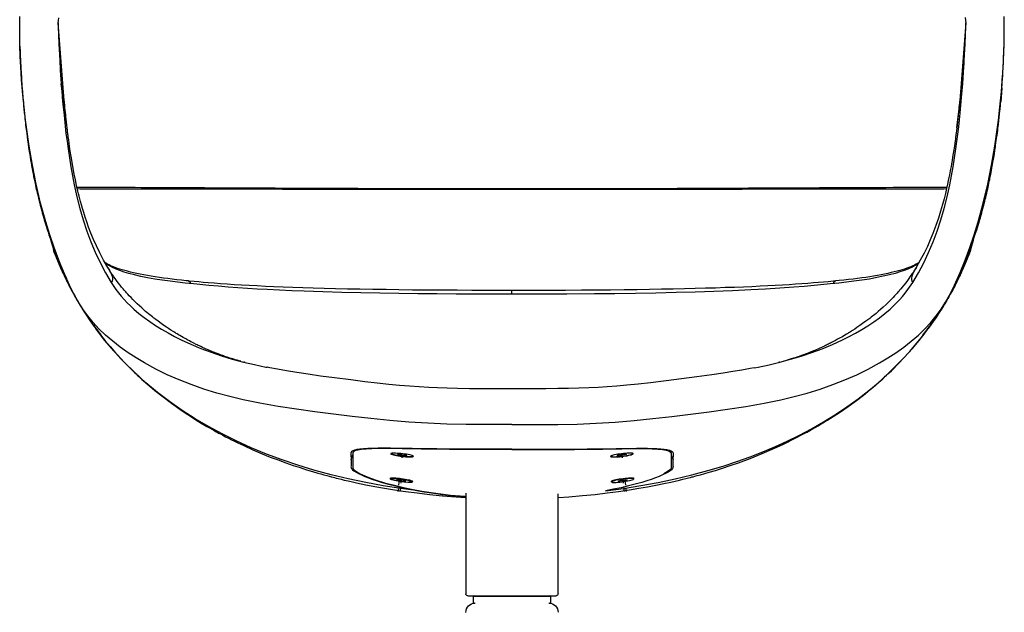
# Model space of a CAD drawing. Extents: x 4 to 205, y 135 to 178.
# Drawn here: x 167 to 180, y 165 to 173 of the extents above; entities that cross this region are included whole.
import ezdxf

# ---------------------------------------------------------------- set-up
doc = ezdxf.new("R2010")
doc.units = 0
doc.header["$MEASUREMENT"] = 0
doc.layers.get('DEFPOINTS').update_dxf_attribs({"color": 160})

msp = doc.modelspace()

# ---------------------------------------------------------------- linework, layer by layer
at = {"layer": 'DEFPOINTS', "color": 7}
for p, q in [((167.872, 171.806), (167.801, 172.736)), ((179.976, 172.736), (179.905, 171.806)), ((167.734, 169.706), (167.743, 169.671)), ((167.751, 169.645), (167.743, 169.668)), ((180.033, 169.671), (180.042, 169.705)), ((171.766, 166.999), (171.754, 166.966)), ((172.384, 166.949), (172.353, 166.946)), ((172.353, 166.946), (172.383, 166.937)), ((172.384, 166.949), (172.383, 166.937)), ((172.446, 166.942), (172.384, 166.949)), ((172.446, 166.942), (172.444, 166.929)), ((172.476, 166.932), (172.446, 166.942)), ((175.3, 166.932), (175.33, 166.942)), ((175.33, 166.942), (175.392, 166.949)), ((175.33, 166.942), (175.332, 166.929)), ((175.392, 166.949), (175.424, 166.946)), ((175.392, 166.949), (175.393, 166.937)), ((175.424, 166.946), (175.393, 166.937)), ((176.022, 166.966), (176.01, 166.999)), ((172.383, 166.937), (172.444, 166.929)), ((172.414, 166.934), (172.409, 166.898)), ((172.444, 166.929), (172.476, 166.932)), ((175.332, 166.929), (175.3, 166.932)), ((175.393, 166.937), (175.332, 166.929)), ((175.363, 166.934), (175.367, 166.898)), ((172.373, 166.605), (172.341, 166.604)), ((172.341, 166.604), (172.371, 166.593)), ((172.375, 166.604), (172.366, 166.531)), ((172.373, 166.605), (172.371, 166.593)), ((172.371, 166.593), (172.433, 166.585)), ((172.434, 166.598), (172.373, 166.605)), ((172.403, 166.595), (172.398, 166.561)), ((172.434, 166.598), (172.433, 166.585)), ((172.433, 166.585), (172.464, 166.586)), ((172.464, 166.586), (172.434, 166.598)), ((175.313, 166.586), (175.342, 166.598)), ((175.344, 166.585), (175.313, 166.586)), ((175.342, 166.598), (175.403, 166.605)), ((175.342, 166.598), (175.344, 166.585)), ((175.405, 166.593), (175.344, 166.585)), ((175.374, 166.595), (175.378, 166.561)), ((175.402, 166.604), (175.41, 166.531)), ((175.403, 166.605), (175.435, 166.604)), ((175.403, 166.605), (175.405, 166.593)), ((175.435, 166.604), (175.405, 166.593)), ((172.36, 166.482), (172.356, 166.446)), ((172.392, 166.514), (172.382, 166.445)), ((173.269, 166.424), (173.269, 165.073)), ((174.507, 165.073), (174.507, 166.418)), ((175.384, 166.514), (175.394, 166.445)), ((175.416, 166.482), (175.421, 166.446)), ((173.381, 165.048), (173.368, 165.037)), ((173.368, 165.037), (173.368, 164.961)), ((173.368, 164.961), (173.381, 164.949)), ((174.408, 165.037), (174.396, 165.048)), ((174.396, 164.949), (174.408, 164.961)), ((174.408, 164.961), (174.408, 165.037))]:
    msp.add_line(p, q, dxfattribs=at)
for points in [[(167.285, 172.592), (167.285, 172.682), (167.286, 172.769), (167.288, 172.823)], [(167.801, 172.736), (167.804, 172.77), (167.809, 172.806)], [(179.968, 172.807), (179.973, 172.77), (179.976, 172.736)], [(180.492, 172.592), (180.492, 172.682), (180.491, 172.769), (180.489, 172.823)], [(167.801, 172.736), (167.801, 172.694), (167.802, 172.653), (167.804, 172.613), (167.806, 172.547), (167.809, 172.478), (167.811, 172.437), (167.813, 172.393), (167.815, 172.361), (167.817, 172.328), (167.819, 172.29), (167.822, 172.248), (167.824, 172.198), (167.828, 172.142), (167.83, 172.094), (167.834, 172.04), (167.837, 171.982), (167.843, 171.919)], [(179.934, 171.919), (179.939, 172), (179.945, 172.074), (179.949, 172.139), (179.952, 172.197), (179.955, 172.247), (179.957, 172.29), (179.959, 172.328), (179.961, 172.361), (179.962, 172.393), (179.965, 172.437), (179.968, 172.478), (179.97, 172.547), (179.973, 172.613), (179.975, 172.653), (179.976, 172.694), (179.976, 172.736)], [(167.374, 171.337), (167.362, 171.431), (167.352, 171.52), (167.343, 171.606), (167.334, 171.69), (167.328, 171.769), (167.319, 171.874), (167.311, 171.972), (167.305, 172.062), (167.3, 172.144), (167.297, 172.218), (167.293, 172.281), (167.291, 172.336), (167.289, 172.386), (167.288, 172.429), (167.287, 172.469), (167.286, 172.514), (167.285, 172.554), (167.285, 172.592)], [(180.402, 171.337), (180.414, 171.431), (180.424, 171.52), (180.433, 171.606), (180.442, 171.69), (180.449, 171.769), (180.458, 171.874), (180.465, 171.972), (180.471, 172.062), (180.476, 172.144), (180.48, 172.218), (180.483, 172.281), (180.485, 172.336), (180.487, 172.386), (180.489, 172.429), (180.49, 172.469), (180.491, 172.514), (180.491, 172.554), (180.492, 172.592)], [(167.288, 172.425), (167.288, 172.424), (167.288, 172.404), (167.289, 172.387), (167.29, 172.374), (167.29, 172.361), (167.291, 172.346), (167.291, 172.331), (167.292, 172.317), (167.292, 172.303), (167.293, 172.29), (167.293, 172.276), (167.294, 172.259), (167.295, 172.236), (167.297, 172.211), (167.297, 172.191), (167.298, 172.173), (167.299, 172.153), (167.3, 172.132), (167.301, 172.107), (167.303, 172.083), (167.304, 172.062), (167.305, 172.043), (167.307, 172.02), (167.308, 171.993), (167.31, 171.969), (167.311, 171.948), (167.312, 171.932), (167.313, 171.919), (167.314, 171.905), (167.315, 171.885), (167.317, 171.861), (167.319, 171.834), (167.321, 171.803), (167.323, 171.778), (167.326, 171.755), (167.328, 171.73), (167.33, 171.703), (167.334, 171.664), (167.337, 171.625), (167.341, 171.581), (167.346, 171.531), (167.349, 171.506), (167.352, 171.48), (167.355, 171.452), (167.358, 171.423), (167.361, 171.397), (167.363, 171.376), (167.365, 171.357), (167.372, 171.304), (167.379, 171.251), (167.385, 171.206), (167.391, 171.162), (167.397, 171.115), (167.405, 171.064), (167.413, 171.009), (167.42, 170.971), (167.425, 170.939), (167.432, 170.895), (167.438, 170.857), (167.444, 170.822), (167.452, 170.779), (167.458, 170.75), (167.464, 170.719), (167.472, 170.676), (167.478, 170.642), (167.487, 170.603), (167.496, 170.56), (167.503, 170.526), (167.508, 170.506), (167.513, 170.482), (167.519, 170.456), (167.526, 170.428), (167.531, 170.404), (167.536, 170.385), (167.542, 170.363), (167.551, 170.325), (167.56, 170.289), (167.571, 170.246), (167.58, 170.213), (167.588, 170.185), (167.598, 170.149), (167.607, 170.117), (167.614, 170.091), (167.621, 170.067), (167.63, 170.04), (167.637, 170.018), (167.643, 169.999), (167.649, 169.979), (167.657, 169.953), (167.665, 169.929), (167.671, 169.91), (167.677, 169.892), (167.684, 169.87), (167.693, 169.846), (167.701, 169.822), (167.709, 169.799), (167.718, 169.773), (167.729, 169.744), (167.741, 169.711), (167.755, 169.676), (167.769, 169.637), (167.788, 169.589), (167.804, 169.549), (167.82, 169.515), (167.831, 169.488), (167.839, 169.467), (167.846, 169.453), (167.852, 169.44), (167.857, 169.428), (167.862, 169.417), (167.866, 169.407), (167.87, 169.398), (167.873, 169.392), (167.875, 169.388), (167.877, 169.384), (167.88, 169.378), (167.883, 169.372), (167.887, 169.36), (167.891, 169.353), (167.894, 169.347), (167.897, 169.341), (167.899, 169.336), (167.902, 169.33), (167.905, 169.323), (167.908, 169.317), (167.911, 169.31), (167.913, 169.306), (167.914, 169.304)], [(179.863, 169.304), (179.864, 169.307), (179.867, 169.313), (179.868, 169.318), (179.872, 169.322), (179.874, 169.328), (179.876, 169.333), (179.878, 169.338), (179.88, 169.343), (179.883, 169.347), (179.885, 169.352), (179.887, 169.357), (179.891, 169.365), (179.894, 169.372), (179.898, 169.38), (179.901, 169.386), (179.903, 169.391), (179.905, 169.396), (179.908, 169.403), (179.912, 169.411), (179.92, 169.429), (179.928, 169.448), (179.937, 169.469), (179.944, 169.485), (179.954, 169.506), (179.964, 169.532), (179.977, 169.564), (179.992, 169.6), (180.008, 169.64), (180.023, 169.679), (180.036, 169.714), (180.048, 169.746), (180.059, 169.776), (180.068, 169.802), (180.077, 169.827), (180.094, 169.876), (180.107, 169.916), (180.122, 169.961), (180.136, 170.004), (180.149, 170.049), (180.164, 170.098), (180.171, 170.122), (180.18, 170.154), (180.19, 170.188), (180.196, 170.214), (180.205, 170.246), (180.216, 170.288), (180.223, 170.314), (180.229, 170.342), (180.237, 170.37), (180.243, 170.394), (180.249, 170.42), (180.256, 170.451), (180.263, 170.482), (180.269, 170.51), (180.275, 170.532), (180.279, 170.554), (180.284, 170.58), (180.291, 170.61), (180.296, 170.631), (180.299, 170.648), (180.302, 170.665), (180.306, 170.685), (180.31, 170.708), (180.315, 170.729), (180.32, 170.756), (180.326, 170.789), (180.334, 170.834), (180.34, 170.866), (180.347, 170.908), (180.354, 170.951), (180.359, 170.984), (180.366, 171.024), (180.37, 171.051), (180.372, 171.073), (180.376, 171.096), (180.38, 171.123), (180.384, 171.156), (180.389, 171.19), (180.394, 171.225), (180.399, 171.261), (180.403, 171.291), (180.406, 171.318), (180.409, 171.345), (180.412, 171.372), (180.415, 171.392), (180.417, 171.412), (180.42, 171.432), (180.422, 171.456), (180.425, 171.48), (180.427, 171.502), (180.429, 171.522), (180.432, 171.548), (180.436, 171.586), (180.439, 171.621), (180.442, 171.65), (180.444, 171.675), (180.446, 171.699), (180.448, 171.724), (180.45, 171.749), (180.452, 171.769), (180.454, 171.791), (180.456, 171.816), (180.458, 171.846), (180.46, 171.876), (180.462, 171.895), (180.463, 171.911), (180.464, 171.923), (180.464, 171.935), (180.465, 171.95), (180.467, 171.969), (180.468, 171.991), (180.47, 172.017), (180.471, 172.039), (180.472, 172.056), (180.473, 172.073), (180.474, 172.095), (180.475, 172.118), (180.477, 172.141), (180.478, 172.161), (180.479, 172.178), (180.479, 172.194), (180.481, 172.214), (180.481, 172.237), (180.483, 172.258), (180.483, 172.277), (180.484, 172.292), (180.484, 172.306), (180.484, 172.322), (180.485, 172.337), (180.486, 172.353), (180.486, 172.368), (180.487, 172.38), (180.487, 172.393), (180.488, 172.408), (180.489, 172.424)], [(167.319, 171.864), (167.328, 171.737), (167.333, 171.679)], [(167.843, 171.919), (167.849, 171.833), (167.856, 171.741), (167.865, 171.642), (167.876, 171.538), (167.884, 171.447), (167.895, 171.35), (167.906, 171.251), (167.92, 171.149), (167.933, 171.046), (167.97, 170.804), (168.015, 170.563), (168.051, 170.404), (168.091, 170.246), (168.136, 170.091), (168.184, 169.943), (168.237, 169.799), (168.297, 169.658), (168.363, 169.519), (168.435, 169.384), (168.513, 169.252)], [(167.92, 171.326), (167.888, 171.594), (167.843, 171.919)], [(167.922, 171.326), (167.918, 171.354), (167.915, 171.377), (167.914, 171.397), (167.912, 171.413), (167.91, 171.426), (167.908, 171.439), (167.908, 171.449), (167.906, 171.462), (167.905, 171.482), (167.902, 171.506), (167.899, 171.534), (167.896, 171.566), (167.892, 171.6), (167.889, 171.63), (167.885, 171.669), (167.881, 171.706), (167.878, 171.741), (167.875, 171.772), (167.873, 171.793), (167.871, 171.813), (167.869, 171.833), (167.867, 171.849), (167.867, 171.861), (167.866, 171.87), (167.864, 171.884), (167.864, 171.894), (167.863, 171.9), (167.863, 171.902), (167.863, 171.902)], [(179.263, 169.252), (179.341, 169.382), (179.412, 169.516), (179.477, 169.653), (179.538, 169.796), (179.592, 169.941), (179.641, 170.091), (179.686, 170.246), (179.725, 170.403), (179.76, 170.562), (179.806, 170.803), (179.843, 171.046), (179.856, 171.145), (179.868, 171.244), (179.88, 171.34), (179.89, 171.434), (179.9, 171.523), (179.91, 171.631), (179.919, 171.734), (179.927, 171.83), (179.934, 171.919)], [(179.914, 171.902), (179.914, 171.902), (179.914, 171.9), (179.913, 171.894), (179.912, 171.884), (179.911, 171.87), (179.91, 171.861), (179.909, 171.849), (179.907, 171.833), (179.905, 171.813), (179.903, 171.793), (179.902, 171.772), (179.898, 171.741), (179.894, 171.706), (179.891, 171.669), (179.887, 171.63), (179.884, 171.6), (179.88, 171.566), (179.877, 171.534), (179.875, 171.506), (179.872, 171.482), (179.87, 171.462), (179.868, 171.449), (179.867, 171.439), (179.866, 171.426), (179.865, 171.413), (179.863, 171.397), (179.861, 171.377), (179.858, 171.354), (179.855, 171.326)], [(179.856, 171.326), (179.887, 171.583), (179.934, 171.919)], [(180.457, 171.864), (180.449, 171.737), (180.444, 171.679)], [(167.637, 170.065), (167.566, 170.317), (167.507, 170.57), (167.455, 170.825), (167.411, 171.08), (167.374, 171.337)], [(168.467, 169.453), (168.409, 169.553), (168.358, 169.65), (168.314, 169.742), (168.275, 169.831), (168.24, 169.915), (168.21, 169.994), (168.185, 170.065), (168.163, 170.131), (168.144, 170.191), (168.128, 170.246), (168.113, 170.295), (168.101, 170.338), (168.091, 170.377), (168.083, 170.409), (168.074, 170.442), (168.066, 170.478), (168.049, 170.552), (168.032, 170.632), (168.017, 170.706), (168.003, 170.784), (167.988, 170.865), (167.976, 170.944), (167.964, 171.016), (167.954, 171.079), (167.948, 171.123), (167.942, 171.165), (167.937, 171.199), (167.934, 171.225), (167.932, 171.239), (167.93, 171.252), (167.928, 171.266), (167.928, 171.274), (167.927, 171.281), (167.925, 171.291), (167.924, 171.301), (167.923, 171.313), (167.922, 171.326)], [(179.855, 171.326), (179.854, 171.317), (179.853, 171.308), (179.852, 171.301), (179.852, 171.295), (179.851, 171.287), (179.847, 171.262), (179.844, 171.238), (179.842, 171.224), (179.839, 171.205), (179.837, 171.182), (179.833, 171.154), (179.829, 171.123), (179.822, 171.081), (179.815, 171.034), (179.807, 170.983), (179.799, 170.934), (179.792, 170.888), (179.785, 170.846), (179.779, 170.809), (179.772, 170.775), (179.767, 170.749), (179.763, 170.725), (179.757, 170.698), (179.75, 170.662), (179.741, 170.62), (179.731, 170.57), (179.718, 170.513), (179.703, 170.448), (179.685, 170.377), (179.663, 170.297), (179.638, 170.209), (179.609, 170.116), (179.574, 170.015), (179.534, 169.91), (179.499, 169.824), (179.46, 169.735), (179.415, 169.644), (179.365, 169.55), (179.309, 169.453)], [(180.14, 170.065), (180.21, 170.317), (180.27, 170.57), (180.322, 170.825), (180.366, 171.08), (180.402, 171.337)], [(179.721, 170.526), (179.695, 170.526), (179.659, 170.526), (179.62, 170.526), (179.575, 170.526), (179.526, 170.526), (179.471, 170.526), (179.412, 170.526), (179.341, 170.526), (179.265, 170.525), (179.182, 170.525), (179.095, 170.525), (179.001, 170.525), (178.903, 170.524), (178.799, 170.524), (178.692, 170.523), (178.587, 170.523), (178.478, 170.522), (178.366, 170.522), (178.252, 170.522), (178.133, 170.521), (178.012, 170.521), (177.889, 170.52), (177.765, 170.519), (177.61, 170.519), (177.453, 170.518), (177.296, 170.518), (177.059, 170.516), (176.821, 170.515), (176.579, 170.515), (176.339, 170.513), (176.103, 170.512), (175.866, 170.511), (175.619, 170.511), (175.371, 170.51), (175.123, 170.509), (174.875, 170.508), (174.445, 170.508), (174.014, 170.508), (173.584, 170.508), (173.153, 170.508), (172.82, 170.509), (172.487, 170.51), (172.154, 170.511), (171.822, 170.512), (171.488, 170.513), (171.156, 170.515), (170.934, 170.515), (170.713, 170.516), (170.493, 170.518), (170.346, 170.518), (170.199, 170.519), (170.054, 170.519), (169.91, 170.52), (169.766, 170.521), (169.624, 170.521), (169.484, 170.522), (169.346, 170.522), (169.255, 170.522), (169.167, 170.523), (169.08, 170.523), (168.996, 170.524), (168.913, 170.524), (168.832, 170.525), (168.753, 170.525), (168.677, 170.525), (168.606, 170.525), (168.539, 170.525), (168.474, 170.526), (168.412, 170.526), (168.354, 170.526), (168.298, 170.526), (168.247, 170.526), (168.2, 170.526), (168.151, 170.526), (168.108, 170.526), (168.07, 170.526), (168.055, 170.526)], [(168.059, 170.512), (168.096, 170.511), (168.167, 170.511), (168.244, 170.511), (168.327, 170.51), (168.415, 170.51), (168.509, 170.51), (168.608, 170.509), (168.712, 170.509), (168.82, 170.508), (168.932, 170.508), (169.091, 170.508), (169.253, 170.508), (169.419, 170.508), (169.586, 170.508), (169.754, 170.508), (169.924, 170.508), (170.095, 170.507), (170.267, 170.507), (170.539, 170.507), (170.812, 170.506), (171.086, 170.506), (171.361, 170.506), (171.675, 170.506), (171.99, 170.506), (172.305, 170.506), (172.621, 170.505), (172.938, 170.505), (173.254, 170.505), (173.571, 170.505), (173.888, 170.505)], [(173.888, 170.505), (173.888, 170.505), (174.205, 170.505), (174.522, 170.505), (174.838, 170.505), (175.155, 170.505), (175.471, 170.506), (175.786, 170.506), (176.101, 170.506), (176.415, 170.506), (176.695, 170.506), (176.975, 170.506), (177.253, 170.507), (177.529, 170.507), (177.803, 170.507), (177.956, 170.508), (178.108, 170.508), (178.259, 170.508), (178.408, 170.508), (178.556, 170.508), (178.702, 170.508), (178.845, 170.508), (178.956, 170.508), (179.064, 170.509), (179.168, 170.509), (179.267, 170.51), (179.361, 170.51), (179.45, 170.51), (179.533, 170.511), (179.609, 170.511), (179.68, 170.511), (179.718, 170.512)], [(167.97, 169.179), (167.952, 169.217), (167.879, 169.385), (167.811, 169.552), (167.748, 169.722), (167.689, 169.892), (167.637, 170.065)], [(179.807, 169.179), (179.825, 169.217), (179.898, 169.385), (179.965, 169.552), (180.028, 169.722), (180.087, 169.892), (180.14, 170.065)], [(167.7, 169.823), (167.703, 169.815), (167.724, 169.741), (167.743, 169.668)], [(180.076, 169.823), (180.073, 169.815), (180.052, 169.741), (180.032, 169.668)], [(167.743, 169.668), (167.743, 169.668), (167.744, 169.667), (167.744, 169.666), (167.745, 169.665), (167.745, 169.663), (167.747, 169.659), (167.749, 169.655), (167.75, 169.653), (167.751, 169.651), (167.753, 169.644), (167.759, 169.631), (167.762, 169.62), (167.766, 169.609), (167.77, 169.599), (167.776, 169.584), (167.783, 169.568), (167.795, 169.538), (167.808, 169.509), (167.819, 169.483), (167.831, 169.455), (167.843, 169.428), (167.849, 169.414), (167.855, 169.4), (167.861, 169.388), (167.867, 169.375), (167.873, 169.362), (167.88, 169.348), (167.886, 169.334), (167.889, 169.327), (167.892, 169.322), (167.896, 169.314), (167.901, 169.304), (167.907, 169.291), (167.914, 169.276), (167.923, 169.26), (167.935, 169.235), (167.945, 169.215), (167.955, 169.196), (167.965, 169.176), (167.976, 169.155), (167.989, 169.132), (168.002, 169.109), (168.014, 169.086), (168.027, 169.064), (168.035, 169.05), (168.041, 169.04), (168.049, 169.025), (168.06, 169.007), (168.072, 168.985), (168.077, 168.977), (168.091, 168.954), (168.109, 168.925), (168.131, 168.891), (168.156, 168.85), (168.161, 168.842), (168.163, 168.839), (168.165, 168.836), (168.168, 168.833), (168.17, 168.828), (168.173, 168.824), (168.176, 168.819), (168.18, 168.813), (168.194, 168.793), (168.211, 168.767), (168.237, 168.729), (168.268, 168.685), (168.305, 168.634)], [(167.751, 169.645), (167.772, 169.591), (167.81, 169.501), (167.845, 169.419), (167.881, 169.344), (167.913, 169.277), (167.943, 169.216), (167.97, 169.164), (167.996, 169.119), (168.016, 169.081), (168.034, 169.05), (168.047, 169.026), (168.058, 169.009), (168.064, 168.998), (168.07, 168.987), (168.078, 168.974), (168.088, 168.959), (168.108, 168.925), (168.132, 168.886), (168.161, 168.84), (168.208, 168.771), (168.258, 168.699), (168.312, 168.625), (168.369, 168.549), (168.431, 168.47), (168.497, 168.391), (168.568, 168.31), (168.643, 168.228), (168.689, 168.179), (168.731, 168.137), (168.767, 168.101), (168.8, 168.069), (168.826, 168.043), (168.846, 168.025), (168.862, 168.01), (168.871, 168.001), (168.883, 167.989), (168.9, 167.974), (168.924, 167.952), (168.947, 167.932), (168.975, 167.907), (169.004, 167.881), (169.035, 167.856), (169.066, 167.83), (169.097, 167.804), (169.208, 167.716), (169.32, 167.632), (169.434, 167.551), (169.504, 167.503), (169.574, 167.457), (169.647, 167.41), (169.721, 167.365), (169.795, 167.321), (169.831, 167.301), (169.863, 167.282), (169.888, 167.269), (169.908, 167.257), (169.921, 167.25), (169.934, 167.243), (169.953, 167.232), (169.978, 167.219), (170.009, 167.203), (170.045, 167.183), (170.086, 167.162), (170.127, 167.141), (170.168, 167.122), (170.209, 167.101), (170.249, 167.082), (170.29, 167.063), (170.414, 167.007), (170.537, 166.954), (170.645, 166.91), (170.75, 166.87), (170.854, 166.832), (170.953, 166.798), (171.045, 166.767), (171.131, 166.739), (171.211, 166.715), (171.283, 166.694), (171.326, 166.682), (171.366, 166.671), (171.403, 166.661), (171.435, 166.652), (171.461, 166.645), (171.474, 166.642), (171.489, 166.638), (171.507, 166.633), (171.53, 166.628), (171.557, 166.621), (171.595, 166.611), (171.639, 166.6), (171.69, 166.589), (171.747, 166.576), (171.804, 166.563), (171.864, 166.55), (171.927, 166.538), (172.047, 166.515), (172.177, 166.491), (172.314, 166.469), (172.462, 166.447), (172.618, 166.427), (172.783, 166.408), (172.956, 166.391), (173.138, 166.376), (173.263, 166.368)], [(174.514, 166.368), (174.652, 166.377), (174.833, 166.392), (175.003, 166.409), (175.164, 166.427), (175.317, 166.447), (175.463, 166.469), (175.588, 166.49), (175.706, 166.51), (175.817, 166.531), (175.923, 166.553), (176.021, 166.574), (176.079, 166.587), (176.133, 166.6), (176.179, 166.611), (176.219, 166.621), (176.254, 166.629), (176.281, 166.636), (176.301, 166.642), (176.319, 166.646), (176.342, 166.652), (176.37, 166.66), (176.419, 166.673), (176.473, 166.688), (176.533, 166.705), (176.619, 166.731), (176.714, 166.761), (176.817, 166.795), (176.928, 166.834), (177.084, 166.892), (177.245, 166.957), (177.41, 167.028), (177.521, 167.079), (177.634, 167.134), (177.678, 167.157), (177.724, 167.179), (177.764, 167.201), (177.798, 167.219), (177.826, 167.234), (177.847, 167.245), (177.861, 167.254), (177.878, 167.262), (177.899, 167.274), (177.925, 167.289), (177.957, 167.307), (177.995, 167.329), (178.037, 167.354), (178.079, 167.38), (178.12, 167.405), (178.161, 167.431), (178.281, 167.509), (178.396, 167.588), (178.509, 167.67), (178.602, 167.742), (178.694, 167.816), (178.731, 167.847), (178.767, 167.878), (178.803, 167.909), (178.835, 167.937), (178.861, 167.96), (178.882, 167.979), (178.896, 167.993), (178.906, 168.001), (178.917, 168.011), (178.931, 168.025), (178.951, 168.043), (178.978, 168.068), (179.009, 168.1), (179.046, 168.136), (179.087, 168.179), (179.133, 168.227), (179.225, 168.328), (179.309, 168.427), (179.402, 168.542), (179.485, 168.653), (179.561, 168.76), (179.594, 168.81), (179.625, 168.857), (179.651, 168.898), (179.673, 168.933), (179.686, 168.952), (179.695, 168.969), (179.704, 168.984), (179.711, 168.996), (179.718, 169.008), (179.728, 169.025), (179.742, 169.05), (179.76, 169.081), (179.781, 169.119), (179.806, 169.164), (179.834, 169.216), (179.864, 169.277), (179.896, 169.344), (179.931, 169.419), (179.967, 169.501), (180.004, 169.591), (180.026, 169.646)], [(180.032, 169.668), (180.032, 169.668), (180.032, 169.667), (180.032, 169.666), (180.032, 169.665), (180.031, 169.663), (180.029, 169.659), (180.027, 169.655), (180.027, 169.653), (180.026, 169.651), (180.023, 169.644), (180.018, 169.631), (180.014, 169.62), (180.01, 169.609), (180.006, 169.599), (180, 169.584), (179.993, 169.568), (179.981, 169.537), (179.969, 169.509), (179.957, 169.483), (179.946, 169.455), (179.933, 169.428), (179.926, 169.412), (179.919, 169.396), (179.913, 169.382), (179.906, 169.367), (179.898, 169.352), (179.891, 169.336), (179.886, 169.326), (179.882, 169.318), (179.877, 169.306), (179.868, 169.29), (179.859, 169.27), (179.851, 169.252), (179.843, 169.239), (179.837, 169.226), (179.831, 169.215), (179.822, 169.196), (179.811, 169.176), (179.8, 169.155), (179.787, 169.132), (179.768, 169.095), (179.748, 169.06), (179.734, 169.037), (179.707, 168.99), (179.69, 168.961), (179.67, 168.93), (179.648, 168.892), (179.62, 168.85), (179.615, 168.841), (179.612, 168.838), (179.609, 168.833), (179.607, 168.829), (179.603, 168.824), (179.599, 168.818), (179.595, 168.811), (179.581, 168.79), (179.563, 168.765), (179.538, 168.728), (179.507, 168.684), (179.472, 168.634)], [(180.026, 169.645), (180.027, 169.647), (180.028, 169.652), (180.029, 169.656), (180.031, 169.661), (180.032, 169.668)], [(168.504, 169.478), (168.483, 169.488), (168.462, 169.499), (168.442, 169.51), (168.429, 169.519)], [(168.533, 169.452), (168.488, 169.474), (168.45, 169.496), (168.436, 169.506)], [(170.249, 168.195), (170.23, 168.2), (170.203, 168.208), (170.175, 168.216), (170.144, 168.226), (170.103, 168.238), (170.069, 168.25), (170.037, 168.26), (170.008, 168.271), (169.988, 168.278), (169.968, 168.285), (169.945, 168.294), (169.921, 168.303), (169.896, 168.312), (169.872, 168.323), (169.851, 168.331), (169.832, 168.339), (169.811, 168.348), (169.787, 168.358), (169.759, 168.371), (169.737, 168.381), (169.715, 168.391), (169.696, 168.4), (169.678, 168.408), (169.664, 168.416), (169.652, 168.422), (169.622, 168.436), (169.595, 168.45), (169.58, 168.457), (169.561, 168.468), (169.539, 168.48), (169.514, 168.494), (169.495, 168.504), (169.476, 168.515), (169.454, 168.528), (169.433, 168.54), (169.413, 168.551), (169.397, 168.561), (169.384, 168.569), (169.374, 168.575), (169.364, 168.582), (169.352, 168.589), (169.342, 168.595), (169.313, 168.613), (169.282, 168.633), (169.252, 168.653), (169.219, 168.677), (169.181, 168.703), (169.141, 168.732), (169.111, 168.754), (169.086, 168.774), (169.065, 168.791), (169.047, 168.804), (169.029, 168.819), (169.011, 168.833), (168.992, 168.849), (168.974, 168.865), (168.949, 168.886), (168.923, 168.91), (168.894, 168.937), (168.861, 168.967), (168.826, 169.001), (168.802, 169.025), (168.778, 169.05), (168.755, 169.075), (168.735, 169.096), (168.718, 169.114), (168.709, 169.125), (168.699, 169.136), (168.687, 169.15), (168.672, 169.168), (168.652, 169.191), (168.631, 169.217), (168.607, 169.248), (168.584, 169.278), (168.565, 169.304), (168.549, 169.326), (168.537, 169.344), (168.527, 169.359), (168.518, 169.371), (168.508, 169.388), (168.492, 169.41), (168.476, 169.438), (168.468, 169.452)], [(168.468, 169.452), (168.468, 169.45), (168.488, 169.416), (168.505, 169.386), (168.518, 169.36), (168.525, 169.336), (168.53, 169.312), (168.529, 169.291), (168.524, 169.271), (168.513, 169.252)], [(168.503, 169.477), (168.518, 169.469), (168.533, 169.452)], [(169.549, 169.273), (169.518, 169.276), (169.454, 169.282), (169.391, 169.289), (169.33, 169.296), (169.271, 169.304), (169.213, 169.31), (169.158, 169.319), (169.104, 169.327), (169.05, 169.336), (168.999, 169.344), (168.95, 169.354), (168.903, 169.363), (168.857, 169.372), (168.813, 169.382), (168.771, 169.392), (168.731, 169.402), (168.694, 169.412), (168.659, 169.422), (168.626, 169.433), (168.596, 169.442), (168.567, 169.453), (168.542, 169.462), (168.518, 169.472), (168.504, 169.478)], [(169.577, 169.239), (169.576, 169.239), (169.574, 169.239), (169.573, 169.239), (169.57, 169.239), (169.557, 169.24), (169.505, 169.245), (169.402, 169.255), (169.303, 169.268), (169.197, 169.282), (169.096, 169.299), (169, 169.316), (168.91, 169.334), (168.826, 169.354), (168.749, 169.375), (168.686, 169.393), (168.629, 169.413), (168.577, 169.433), (168.533, 169.452)], [(179.308, 169.452), (179.3, 169.438), (179.283, 169.41), (179.269, 169.388), (179.258, 169.371), (179.249, 169.359), (179.24, 169.344), (179.227, 169.326), (179.211, 169.304), (179.193, 169.278), (179.169, 169.248), (179.146, 169.217), (179.124, 169.191), (179.103, 169.166), (179.087, 169.147), (179.075, 169.133), (179.066, 169.123), (179.054, 169.11), (179.04, 169.095), (179.021, 169.073), (178.999, 169.05), (178.974, 169.025), (178.951, 169.001), (178.906, 168.959), (178.867, 168.922), (178.831, 168.89), (178.8, 168.863), (178.771, 168.838), (178.754, 168.824), (178.738, 168.811), (178.722, 168.799), (178.705, 168.785), (178.686, 168.77), (178.662, 168.752), (178.635, 168.732), (178.591, 168.701), (178.552, 168.673), (178.516, 168.648), (178.485, 168.627), (178.456, 168.608), (178.43, 168.592), (178.416, 168.583), (178.404, 168.575), (178.391, 168.568), (178.374, 168.558), (178.353, 168.545), (178.333, 168.533), (178.311, 168.52), (178.291, 168.509), (178.272, 168.499), (178.254, 168.49), (178.229, 168.475), (178.208, 168.463), (178.19, 168.455), (178.176, 168.447), (178.162, 168.44), (178.147, 168.432), (178.132, 168.425), (178.121, 168.419), (178.109, 168.413), (178.095, 168.407), (178.078, 168.399), (178.059, 168.39), (178.038, 168.38), (178.017, 168.371), (177.992, 168.359), (177.97, 168.35), (177.95, 168.341), (177.932, 168.334), (177.915, 168.327), (177.888, 168.316), (177.86, 168.304), (177.833, 168.294), (177.8, 168.282), (177.77, 168.272), (177.741, 168.261), (177.709, 168.25), (177.687, 168.242), (177.663, 168.235), (177.635, 168.226), (177.606, 168.218), (177.58, 168.21), (177.555, 168.202), (177.535, 168.197)], [(179.243, 169.452), (179.198, 169.433), (179.148, 169.413), (179.091, 169.394), (179.027, 169.375), (178.952, 169.354), (178.869, 169.335), (178.78, 169.317), (178.684, 169.299), (178.581, 169.283), (178.474, 169.268), (178.374, 169.255), (178.272, 169.245), (178.22, 169.24), (178.206, 169.239), (178.203, 169.239), (178.202, 169.239), (178.201, 169.239), (178.199, 169.239)], [(179.321, 169.503), (179.311, 169.497), (179.288, 169.486), (179.264, 169.474), (179.239, 169.464), (179.212, 169.453), (179.184, 169.443), (179.154, 169.433), (179.123, 169.424), (179.089, 169.414), (179.053, 169.404), (179.014, 169.394), (178.974, 169.385), (178.931, 169.375), (178.886, 169.366), (178.839, 169.356), (178.79, 169.347), (178.739, 169.338), (178.687, 169.329), (178.634, 169.321), (178.579, 169.313), (178.521, 169.306), (178.463, 169.298), (178.402, 169.291), (178.34, 169.284), (178.276, 169.278), (178.227, 169.273)], [(179.34, 169.506), (179.326, 169.496), (179.288, 169.474), (179.243, 169.452)], [(179.243, 169.452), (179.287, 169.482), (179.322, 169.502)], [(179.309, 169.452), (179.308, 169.45), (179.288, 169.416), (179.271, 169.386), (179.259, 169.36), (179.251, 169.336), (179.246, 169.312), (179.247, 169.291), (179.253, 169.271), (179.263, 169.252)], [(179.348, 169.519), (179.337, 169.512), (179.321, 169.503)], [(168.514, 169.252), (168.576, 169.158), (168.609, 169.114), (168.646, 169.069), (168.685, 169.025), (168.726, 168.981), (168.771, 168.937), (168.818, 168.894), (168.883, 168.838), (168.954, 168.783), (169.029, 168.729), (169.107, 168.677), (169.189, 168.626), (169.275, 168.576), (169.363, 168.529), (169.453, 168.483), (169.582, 168.424), (169.715, 168.368), (169.853, 168.316), (169.992, 168.268), (170.137, 168.225), (170.286, 168.185), (170.436, 168.15), (170.588, 168.117), (170.605, 168.114)], [(169.549, 169.272), (169.551, 169.272), (169.562, 169.266), (169.571, 169.255), (169.577, 169.239)], [(173.888, 169.145), (173.802, 169.145), (173.564, 169.145), (173.351, 169.146), (173.153, 169.147), (172.945, 169.148), (172.742, 169.15), (172.552, 169.151), (172.372, 169.153), (172.201, 169.156), (172.02, 169.158), (171.847, 169.161), (171.68, 169.164), (171.52, 169.168), (171.367, 169.172), (171.222, 169.176), (171.082, 169.181), (170.948, 169.185), (170.818, 169.19), (170.692, 169.196), (170.584, 169.2), (170.47, 169.206), (170.362, 169.211), (170.259, 169.217), (170.162, 169.223), (170.068, 169.229), (169.979, 169.235), (169.894, 169.242), (169.814, 169.248), (169.747, 169.254), (169.687, 169.259), (169.625, 169.265), (169.556, 169.272), (169.55, 169.272)], [(173.888, 169.094), (173.65, 169.095), (173.394, 169.095), (173.138, 169.096), (172.882, 169.099), (172.627, 169.101), (172.371, 169.104), (172.116, 169.107), (171.86, 169.112), (171.605, 169.119), (171.353, 169.126), (171.102, 169.134), (170.935, 169.14), (170.769, 169.148), (170.604, 169.157), (170.471, 169.164), (170.339, 169.172), (170.209, 169.182), (170.08, 169.191), (169.951, 169.202), (169.824, 169.213), (169.699, 169.226), (169.577, 169.239)], [(178.227, 169.272), (178.2, 169.27), (178.13, 169.263), (178.067, 169.257), (177.999, 169.252), (177.933, 169.246), (177.856, 169.24), (177.777, 169.234), (177.693, 169.228), (177.606, 169.223), (177.515, 169.217), (177.419, 169.211), (177.319, 169.206), (177.215, 169.201), (177.106, 169.196), (176.992, 169.191), (176.872, 169.187), (176.746, 169.183), (176.617, 169.178), (176.483, 169.175), (176.345, 169.17), (176.201, 169.167), (176.052, 169.164), (175.895, 169.161), (175.734, 169.158), (175.566, 169.155), (175.393, 169.153), (175.211, 169.151), (175.02, 169.15), (174.819, 169.148), (174.604, 169.146), (174.4, 169.145), (174.185, 169.145), (173.954, 169.145), (173.888, 169.145)], [(178.199, 169.239), (178.071, 169.226), (177.941, 169.212), (177.807, 169.2), (177.671, 169.189), (177.481, 169.176), (177.289, 169.163), (177.094, 169.153), (176.846, 169.141), (176.596, 169.131), (176.344, 169.123), (176.09, 169.116), (175.817, 169.111), (175.543, 169.106), (175.269, 169.102), (174.993, 169.099), (174.625, 169.096), (174.257, 169.095), (173.888, 169.094)], [(177.14, 168.108), (177.189, 168.117), (177.336, 168.148), (177.482, 168.183), (177.626, 168.221), (177.769, 168.264), (177.911, 168.311), (178.051, 168.364), (178.189, 168.422), (178.323, 168.483), (178.41, 168.528), (178.496, 168.573), (178.58, 168.621), (178.661, 168.672), (178.741, 168.724), (178.817, 168.779), (178.891, 168.836), (178.96, 168.895), (179.005, 168.937), (179.048, 168.979), (179.089, 169.022), (179.128, 169.066), (179.164, 169.111), (179.199, 169.157), (179.263, 169.252)], [(178.199, 169.239), (178.205, 169.255), (178.214, 169.266), (178.225, 169.272), (178.227, 169.272)], [(170.461, 167.641), (170.281, 167.679), (170.104, 167.721), (169.928, 167.768), (169.756, 167.822), (169.586, 167.882), (169.424, 167.945), (169.265, 168.015), (169.11, 168.091), (168.96, 168.172), (168.847, 168.24), (168.738, 168.31), (168.633, 168.384), (168.532, 168.463), (168.437, 168.545), (168.348, 168.632), (168.27, 168.716), (168.198, 168.804), (168.132, 168.894), (168.072, 168.987), (168.018, 169.082), (167.97, 169.179)], [(173.888, 169.094), (173.888, 169.117), (173.888, 169.135), (173.888, 169.144), (173.888, 169.144)], [(177.315, 167.641), (177.495, 167.679), (177.673, 167.721), (177.849, 167.768), (178.021, 167.822), (178.19, 167.882), (178.353, 167.945), (178.512, 168.015), (178.666, 168.091), (178.816, 168.172), (178.929, 168.24), (179.038, 168.31), (179.143, 168.384), (179.244, 168.463), (179.339, 168.545), (179.428, 168.632), (179.507, 168.716), (179.578, 168.804), (179.645, 168.894), (179.704, 168.987), (179.758, 169.082), (179.807, 169.179)], [(168.082, 168.97), (168.082, 168.969), (168.089, 168.959), (168.096, 168.947), (168.103, 168.937), (168.109, 168.927), (168.114, 168.918), (168.12, 168.91), (168.125, 168.901), (168.13, 168.894), (168.134, 168.886), (168.139, 168.879), (168.142, 168.875), (168.145, 168.869), (168.149, 168.865), (168.152, 168.86), (168.154, 168.855), (168.158, 168.85), (168.163, 168.842), (168.169, 168.834), (168.175, 168.825), (168.182, 168.815), (168.197, 168.791), (168.213, 168.768), (168.229, 168.746), (168.244, 168.724), (168.259, 168.703), (168.274, 168.683), (168.29, 168.662), (168.297, 168.653), (168.304, 168.644), (168.311, 168.634), (168.318, 168.625), (168.326, 168.615), (168.333, 168.605), (168.34, 168.596), (168.346, 168.589), (168.351, 168.582), (168.359, 168.573), (168.364, 168.566), (168.368, 168.561), (168.371, 168.557), (168.372, 168.556), (168.372, 168.556)], [(179.404, 168.556), (179.404, 168.556), (179.405, 168.556), (179.405, 168.557), (179.407, 168.559), (179.409, 168.561), (179.41, 168.564), (179.413, 168.566), (179.415, 168.57), (179.417, 168.572), (179.42, 168.576), (179.423, 168.579), (179.425, 168.582), (179.429, 168.587), (179.432, 168.591), (179.437, 168.597), (179.442, 168.605), (179.449, 168.613), (179.456, 168.622), (179.465, 168.633), (179.473, 168.644), (179.482, 168.655), (179.491, 168.668), (179.501, 168.681), (179.51, 168.694), (179.519, 168.707), (179.528, 168.718), (179.536, 168.729), (179.543, 168.74), (179.55, 168.749), (179.561, 168.766), (179.573, 168.782), (179.584, 168.799), (179.595, 168.815), (179.602, 168.825), (179.609, 168.836), (179.616, 168.846), (179.622, 168.855), (179.624, 168.859), (179.627, 168.863), (179.63, 168.867), (179.631, 168.871), (179.634, 168.875), (179.637, 168.879), (179.64, 168.883), (179.644, 168.89), (179.648, 168.896), (179.653, 168.903), (179.657, 168.911), (179.662, 168.918), (179.668, 168.927), (179.674, 168.937), (179.68, 168.947), (179.688, 168.958), (179.693, 168.969), (179.693, 168.969)], [(172.635, 166.457), (172.398, 166.488), (172.162, 166.525), (171.926, 166.568), (171.693, 166.617), (171.461, 166.673), (171.232, 166.735), (171.017, 166.8), (170.805, 166.871), (170.596, 166.949), (170.39, 167.034), (170.188, 167.125), (170, 167.219), (169.817, 167.318), (169.638, 167.423), (169.464, 167.535), (169.295, 167.653), (169.134, 167.777), (168.977, 167.907), (168.828, 168.042), (168.685, 168.183), (168.551, 168.329), (168.424, 168.48), (168.305, 168.634)], [(175.141, 166.457), (175.382, 166.489), (175.618, 166.526), (175.851, 166.568), (176.078, 166.616), (176.299, 166.669), (176.514, 166.727), (176.722, 166.789), (176.906, 166.849), (177.084, 166.913), (177.255, 166.98), (177.421, 167.049), (177.58, 167.122), (177.734, 167.198), (177.904, 167.287), (178.068, 167.381), (178.227, 167.479), (178.38, 167.583), (178.53, 167.691), (178.676, 167.804), (178.798, 167.907), (178.917, 168.014), (179.034, 168.127), (179.147, 168.244), (179.259, 168.368), (179.367, 168.498), (179.471, 168.634)], [(170.31, 168.179), (170.299, 168.182), (170.292, 168.184)], [(177.478, 168.182), (177.474, 168.181), (177.465, 168.179)], [(173.888, 167.826), (173.775, 167.826), (173.491, 167.826), (173.317, 167.827), (173.159, 167.829), (173.02, 167.833), (172.891, 167.838), (172.771, 167.843), (172.644, 167.85), (172.515, 167.86), (172.379, 167.871), (172.235, 167.885), (172.081, 167.902), (171.914, 167.92), (171.727, 167.944), (171.508, 167.972), (171.32, 167.997), (171.155, 168.021), (171.004, 168.044), (170.865, 168.067), (170.743, 168.088), (170.64, 168.107), (170.604, 168.114)], [(177.14, 168.109), (177.083, 168.098), (176.971, 168.077), (176.85, 168.058), (176.72, 168.037), (176.57, 168.014), (176.369, 167.985), (176.164, 167.957), (175.956, 167.932), (175.745, 167.907), (175.58, 167.889), (175.43, 167.875), (175.293, 167.862), (175.166, 167.852), (175.044, 167.845), (174.917, 167.839), (174.785, 167.834), (174.647, 167.83), (174.502, 167.828), (174.343, 167.826), (174.151, 167.826), (173.888, 167.826)], [(172.759, 167.362), (172.504, 167.378), (172.25, 167.399), (171.997, 167.425), (171.744, 167.454), (171.492, 167.486), (171.244, 167.518), (170.998, 167.553), (170.751, 167.59), (170.506, 167.632), (170.461, 167.641)], [(175.017, 167.362), (175.272, 167.378), (175.526, 167.399), (175.779, 167.425), (176.032, 167.454), (176.284, 167.486), (176.532, 167.518), (176.779, 167.553), (177.025, 167.59), (177.27, 167.632), (177.315, 167.641)], [(173.273, 167.348), (173.016, 167.352), (172.759, 167.362)], [(173.888, 167.347), (173.581, 167.347), (173.273, 167.348)], [(173.888, 167.347), (174.196, 167.347), (174.503, 167.348)], [(174.503, 167.348), (174.761, 167.352), (175.017, 167.362)], [(170.19, 167.11), (170.182, 167.115), (170.166, 167.129), (170.155, 167.141)], [(177.586, 167.111), (177.595, 167.115), (177.61, 167.129), (177.621, 167.141)], [(171.848, 167.015), (171.809, 167.01), (171.778, 167.002), (171.754, 166.994), (171.737, 166.985), (171.73, 166.973), (171.728, 166.96), (171.728, 166.946), (171.729, 166.874), (171.729, 166.832), (171.729, 166.791), (171.728, 166.779), (171.729, 166.767), (171.734, 166.755), (171.747, 166.74), (171.768, 166.724), (171.796, 166.706), (171.83, 166.688)], [(171.752, 166.939), (171.751, 166.935), (171.728, 166.873)], [(171.871, 167.01), (171.819, 167.002), (171.782, 166.992), (171.759, 166.977), (171.754, 166.96), (171.752, 166.942), (171.754, 166.869), (171.754, 166.828), (171.754, 166.787), (171.752, 166.77), (171.757, 166.753), (171.774, 166.733), (171.807, 166.71), (171.853, 166.685)], [(173.888, 167.016), (173.758, 167.016), (173.629, 167.015), (173.5, 167.015), (173.373, 167.015), (173.247, 167.015), (173.123, 167.016), (173.001, 167.016), (172.882, 167.018), (172.768, 167.018), (172.656, 167.02), (172.549, 167.022), (172.446, 167.024), (172.349, 167.025), (172.258, 167.027), (172.172, 167.027), (172.093, 167.027), (172.02, 167.026), (171.955, 167.024), (171.897, 167.02), (171.848, 167.015)], [(173.888, 167.013), (173.675, 167.013), (173.462, 167.012), (173.254, 167.013), (173.051, 167.013), (172.856, 167.015), (172.67, 167.017), (172.539, 167.019), (172.414, 167.021), (172.298, 167.023), (172.192, 167.023), (172.095, 167.023), (172.008, 167.021), (171.933, 167.017), (171.871, 167.01)], [(172.568, 166.92), (172.566, 166.923), (172.56, 166.926), (172.55, 166.93), (172.535, 166.934), (172.518, 166.938), (172.497, 166.942), (172.474, 166.946), (172.449, 166.949), (172.424, 166.952), (172.398, 166.956), (172.372, 166.958), (172.348, 166.959), (172.326, 166.961), (172.306, 166.961), (172.289, 166.961), (172.276, 166.96), (172.267, 166.959), (172.261, 166.957), (172.261, 166.953), (172.264, 166.95), (172.271, 166.946), (172.284, 166.942), (172.299, 166.938), (172.317, 166.933), (172.339, 166.929), (172.362, 166.925), (172.387, 166.921), (172.414, 166.918), (172.439, 166.915), (172.464, 166.913), (172.488, 166.912), (172.51, 166.911), (172.529, 166.912), (172.544, 166.913), (172.556, 166.914), (172.564, 166.916), (172.568, 166.92)], [(172.545, 166.932), (172.556, 166.927), (172.561, 166.923), (172.562, 166.921), (172.556, 166.918), (172.546, 166.916), (172.531, 166.914), (172.511, 166.914), (172.488, 166.915), (172.463, 166.918), (172.435, 166.92), (172.407, 166.923), (172.379, 166.926), (172.352, 166.931), (172.327, 166.935), (172.307, 166.94), (172.289, 166.945), (172.277, 166.949), (172.269, 166.952), (172.267, 166.957)], [(173.888, 167.016), (174.007, 167.016), (174.124, 167.015), (174.241, 167.015), (174.357, 167.015), (174.471, 167.015), (174.585, 167.015), (174.692, 167.016), (174.796, 167.016), (174.898, 167.018), (174.995, 167.018), (175.09, 167.02), (175.182, 167.021), (175.284, 167.023), (175.381, 167.025), (175.471, 167.026), (175.557, 167.027), (175.636, 167.028), (175.708, 167.027), (175.773, 167.025), (175.832, 167.023), (175.883, 167.02), (175.929, 167.015)], [(173.888, 167.013), (174.102, 167.013), (174.314, 167.012), (174.522, 167.013), (174.725, 167.013), (174.92, 167.015), (175.106, 167.017), (175.238, 167.019), (175.362, 167.021), (175.478, 167.023), (175.585, 167.023), (175.682, 167.023), (175.768, 167.021), (175.843, 167.017), (175.905, 167.01)], [(175.209, 166.92), (175.211, 166.917), (175.218, 166.914), (175.229, 166.913), (175.244, 166.912), (175.261, 166.911), (175.283, 166.912), (175.306, 166.913), (175.33, 166.914), (175.356, 166.918), (175.383, 166.921), (175.408, 166.924), (175.431, 166.928), (175.454, 166.933), (175.474, 166.937), (175.49, 166.941), (175.502, 166.946), (175.511, 166.949), (175.515, 166.952), (175.515, 166.956), (175.511, 166.959), (175.503, 166.96), (175.491, 166.961), (175.475, 166.961), (175.456, 166.961), (175.434, 166.96), (175.41, 166.959), (175.384, 166.956), (175.358, 166.953), (175.333, 166.95), (175.308, 166.946), (175.284, 166.943), (175.263, 166.939), (175.245, 166.935), (175.23, 166.931), (175.219, 166.927), (175.211, 166.923), (175.209, 166.92)], [(175.232, 166.932), (175.221, 166.927), (175.215, 166.923), (175.215, 166.921), (175.22, 166.918), (175.23, 166.916), (175.245, 166.914), (175.265, 166.914), (175.288, 166.915), (175.314, 166.918), (175.341, 166.92), (175.369, 166.923), (175.397, 166.926), (175.424, 166.931), (175.448, 166.935), (175.47, 166.94), (175.487, 166.945), (175.499, 166.949), (175.508, 166.952), (175.51, 166.957)], [(175.905, 167.01), (175.956, 167.002), (175.994, 166.992), (176.016, 166.977), (176.024, 166.96), (176.024, 166.942), (176.024, 166.869), (176.024, 166.828), (176.024, 166.787), (176.024, 166.77), (176.02, 166.753), (176.002, 166.733), (175.97, 166.71), (175.923, 166.685)], [(175.929, 167.015), (175.967, 167.01), (175.999, 167.002), (176.022, 166.994), (176.039, 166.985), (176.047, 166.973), (176.049, 166.96), (176.049, 166.946), (176.048, 166.874), (176.048, 166.832), (176.048, 166.791), (176.049, 166.779), (176.047, 166.767), (176.042, 166.755), (176.03, 166.74), (176.009, 166.724), (175.981, 166.706), (175.946, 166.688)], [(176.024, 166.939), (176.025, 166.935), (176.049, 166.873)], [(171.83, 166.688), (171.87, 166.669), (171.914, 166.649), (171.964, 166.63), (172.021, 166.61), (172.082, 166.589), (172.148, 166.569), (172.234, 166.545), (172.327, 166.521), (172.425, 166.498), (172.528, 166.477), (172.635, 166.457)], [(171.853, 166.685), (171.915, 166.656), (171.99, 166.626), (172.078, 166.596), (172.178, 166.565), (172.29, 166.535), (172.411, 166.505), (172.541, 166.478), (172.677, 166.453), (172.868, 166.424), (173.065, 166.4), (173.258, 166.383)], [(175.946, 166.688), (175.907, 166.669), (175.862, 166.649), (175.812, 166.63), (175.756, 166.61), (175.695, 166.589), (175.629, 166.569), (175.542, 166.545), (175.45, 166.521), (175.352, 166.498), (175.248, 166.477), (175.141, 166.457)], [(172.55, 166.576), (172.55, 166.576), (172.556, 166.579), (172.557, 166.582), (172.553, 166.585), (172.546, 166.588), (172.534, 166.592), (172.518, 166.597), (172.5, 166.601), (172.478, 166.605), (172.455, 166.609), (172.43, 166.613), (172.404, 166.617), (172.378, 166.62), (172.354, 166.623), (172.33, 166.624), (172.308, 166.626), (172.289, 166.627), (172.274, 166.627), (172.262, 166.626), (172.254, 166.623), (172.25, 166.621)], [(172.55, 166.575), (172.547, 166.573), (172.539, 166.57), (172.527, 166.569), (172.51, 166.569), (172.49, 166.569), (172.466, 166.571), (172.441, 166.573), (172.414, 166.576), (172.386, 166.58), (172.361, 166.584), (172.335, 166.589), (172.312, 166.593), (172.293, 166.598), (172.277, 166.603), (172.265, 166.608), (172.258, 166.612), (172.255, 166.616), (172.259, 166.618), (172.266, 166.62), (172.279, 166.621), (172.295, 166.622), (172.316, 166.621), (172.34, 166.62), (172.365, 166.617), (172.392, 166.614), (172.419, 166.611), (172.445, 166.606), (172.471, 166.602), (172.493, 166.597), (172.513, 166.592), (172.529, 166.587), (172.541, 166.583), (172.548, 166.579), (172.55, 166.575)], [(175.526, 166.621), (175.523, 166.623), (175.517, 166.625), (175.506, 166.627), (175.491, 166.627), (175.474, 166.626), (175.453, 166.625), (175.429, 166.623), (175.405, 166.621), (175.379, 166.618), (175.353, 166.614), (175.328, 166.611), (175.304, 166.606), (175.281, 166.602), (175.262, 166.598), (175.246, 166.593), (175.233, 166.589), (175.224, 166.586), (175.22, 166.582), (175.22, 166.579), (175.224, 166.577), (175.226, 166.576)], [(175.226, 166.575), (175.23, 166.573), (175.237, 166.57), (175.25, 166.569), (175.267, 166.569), (175.286, 166.569), (175.31, 166.571), (175.336, 166.573), (175.362, 166.576), (175.39, 166.58), (175.416, 166.584), (175.441, 166.589), (175.464, 166.593), (175.484, 166.598), (175.5, 166.603), (175.512, 166.608), (175.518, 166.612), (175.521, 166.616), (175.518, 166.618), (175.51, 166.62), (175.498, 166.621), (175.481, 166.622), (175.46, 166.621), (175.437, 166.62), (175.412, 166.617), (175.385, 166.614), (175.357, 166.611), (175.331, 166.606), (175.306, 166.602), (175.283, 166.597), (175.263, 166.592), (175.247, 166.587), (175.235, 166.583), (175.229, 166.579), (175.226, 166.575)], [(172.635, 166.457), (172.709, 166.444), (172.777, 166.433), (172.841, 166.424), (172.899, 166.416), (172.95, 166.409), (172.996, 166.404), (173.031, 166.4), (173.061, 166.396), (173.086, 166.394), (173.095, 166.393), (173.114, 166.392), (173.149, 166.388), (173.182, 166.385), (173.213, 166.383), (173.242, 166.38), (173.259, 166.379)], [(173.263, 166.366), (173.267, 166.346), (173.269, 166.321), (173.268, 166.312)], [(173.294, 165.048), (173.297, 165.048), (173.303, 165.048), (173.317, 165.048), (173.334, 165.048), (173.356, 165.048), (173.383, 165.048), (173.414, 165.048), (173.448, 165.048), (173.488, 165.048), (173.529, 165.048), (173.576, 165.048), (173.623, 165.048), (173.673, 165.048), (173.726, 165.048), (173.779, 165.048), (173.833, 165.048), (173.888, 165.048), (173.943, 165.048), (173.997, 165.048), (174.051, 165.048), (174.103, 165.048), (174.153, 165.048), (174.201, 165.048), (174.246, 165.048), (174.289, 165.048), (174.328, 165.048), (174.363, 165.048), (174.394, 165.048), (174.42, 165.048), (174.442, 165.048), (174.46, 165.048), (174.473, 165.048), (174.48, 165.048), (174.483, 165.048)], [(174.408, 165.037), (174.406, 165.037), (174.398, 165.037), (174.385, 165.037), (174.366, 165.037), (174.343, 165.037), (174.315, 165.037), (174.283, 165.037), (174.247, 165.037), (174.207, 165.037), (174.164, 165.037), (174.117, 165.037), (174.069, 165.037), (174.019, 165.037), (173.967, 165.037), (173.915, 165.037), (173.862, 165.037), (173.809, 165.037), (173.758, 165.037), (173.708, 165.037), (173.659, 165.037), (173.613, 165.037), (173.57, 165.037), (173.529, 165.037), (173.494, 165.037), (173.461, 165.037), (173.433, 165.037), (173.41, 165.037), (173.392, 165.037), (173.379, 165.037), (173.37, 165.037), (173.368, 165.037)]]:
    msp.add_lwpolyline(points, dxfattribs=at)
for points in [[(173.294, 165.048), (173.28, 165.048), (173.269, 165.06), (173.269, 165.073), (173.269, 165.073), (173.269, 165.073), (173.269, 165.073)], [(174.507, 165.073), (174.507, 165.06), (174.496, 165.048), (174.483, 165.048), (174.483, 165.048), (174.483, 165.048), (174.483, 165.048)], [(173.269, 164.825), (173.269, 164.894), (173.324, 164.949), (173.393, 164.949), (173.393, 164.949), (173.393, 164.949), (173.393, 164.949)]]:
    msp.add_open_spline(points, degree=3, knots=[0, 0, 0, 0, 1, 1, 1, 2, 2, 2, 2], dxfattribs=at)
msp.add_open_spline([(174.383, 164.949), (174.452, 164.949), (174.507, 164.894), (174.507, 164.826)], degree=3, dxfattribs=at)

doc.saveas('drawing.dxf')
